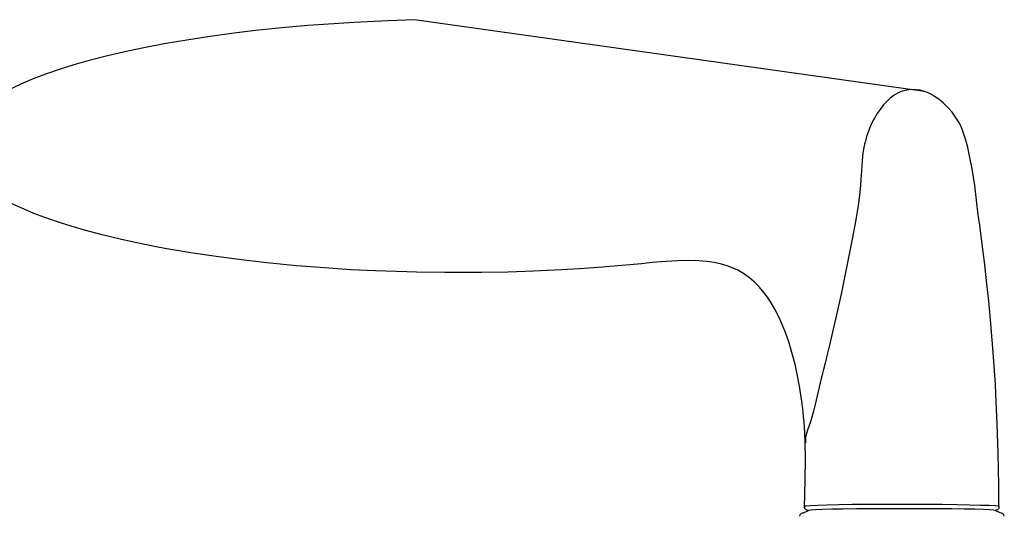
# Model space of a CAD drawing. Extents: x 0 to 356, y 0 to 484.
# Drawn here: x 137 to 253, y 104 to 163 of the extents above; entities that cross this region are included whole.
import ezdxf

# ---------------------------------------------------------------- set-up
doc = ezdxf.new("R2010")
doc.units = 0
doc.header["$LTSCALE"] = 0.25
doc.layers.add('APL_JOINERY', color=2, linetype='CONTINUOUS')

msp = doc.modelspace()

# ---------------------------------------------------------------- linework, layer by layer
at = {"layer": 'APL_JOINERY', "color": 8, "linetype": 'CONTINUOUS'}
for p, q in [((183.08, 162.62), (243.15, 154.17)), ((228.92, 104.44), (229.5, 104.73)), ((252.08, 104.44), (251.5, 104.73))]:
    msp.add_line(p, q, dxfattribs=at)
for points in [[(135.32, 154.39), (136.7, 155.03), (137.98, 155.58), (139.3, 156.09), (139.75, 156.26), (139.75, 156.26), (141.24, 156.78), (142.98, 157.33), (144.9, 157.87), (146.87, 158.38), (149.28, 158.94), (151.16, 159.33), (151.16, 159.33), (153.55, 159.79), (156.46, 160.29), (158.73, 160.64), (158.73, 160.64), (161.51, 161.02), (164.35, 161.36), (167.81, 161.72), (170.51, 161.96), (170.51, 161.96), (173.55, 162.18), (175.93, 162.33), (175.93, 162.33), (179.95, 162.51), (183.08, 162.62)], [(251.93, 105.25), (251.93, 105.25), (251.93, 107.1), (251.92, 107.71), (251.92, 107.71), (251.86, 111.48), (251.75, 114.9), (251.58, 118.43), (251.52, 119.6), (251.52, 119.6), (251.27, 123.36), (251, 126.78), (250.75, 129.41), (250.53, 131.45), (250.53, 131.45), (250.22, 134.04), (250, 135.8), (249.79, 137.41), (249.63, 138.65), (249.51, 139.61), (249.51, 139.61), (249.08, 143.04), (248.78, 145.02), (248.49, 146.54), (248.22, 147.72), (248.22, 147.72), (247.97, 148.64), (247.7, 149.47), (247.44, 150.08), (247.2, 150.54), (247.2, 150.54), (246.84, 151.13), (246.42, 151.69), (245.99, 152.18), (245.52, 152.65), (245.35, 152.79), (245.35, 152.79), (244.88, 153.19), (244.36, 153.56), (243.99, 153.78), (243.52, 154.01), (243.14, 154.15), (243.14, 154.15), (242.66, 154.28), (242.13, 154.35), (241.58, 154.37), (241.08, 154.31), (240.59, 154.2), (240.43, 154.14), (240.43, 154.14), (240.01, 153.95), (239.6, 153.7), (239.14, 153.34), (238.8, 153.03), (238.8, 153.03), (238.35, 152.55), (237.93, 152.03), (237.58, 151.53), (237.26, 150.99), (237.16, 150.81), (237.16, 150.81), (236.86, 150.2), (236.52, 149.35), (236.52, 149.35), (236.35, 148.84), (236.25, 148.49), (236.16, 148.17), (236.1, 147.92), (236.06, 147.73), (236.06, 147.73), (235.92, 146.91), (235.82, 146), (235.74, 144.76), (235.68, 143.8), (235.64, 143.05), (235.64, 143.05), (235.52, 141.92), (235.36, 140.68), (235.07, 139), (234.63, 136.72), (234.63, 136.72), (233.7, 131.99), (233.38, 130.42), (233.38, 130.42), (232.81, 127.79), (232.18, 125.1), (231.97, 124.2), (231.97, 124.2), (231.66, 122.96), (231.45, 122.11), (231.26, 121.34), (231.07, 120.54), (231.01, 120.28), (231.01, 120.28), (230.42, 117.74), (230.04, 116.28), (229.72, 115.16), (229.43, 114.29), (229.43, 114.29), (229.23, 113.69), (229.15, 113.34), (229.13, 113.21), (229.13, 113.21), (229.13, 112.71)], [(229.03, 105.07), (229.03, 105.07), (229.11, 108.31), (229.14, 110.79), (229.1, 112.71), (229.1, 112.71), (229.05, 113.9), (229.01, 114.59), (228.97, 115.16), (228.92, 115.78), (228.87, 116.26), (228.82, 116.75), (228.76, 117.2), (228.71, 117.66), (228.68, 117.82), (228.68, 117.82), (228.48, 119.16), (228.26, 120.41), (227.92, 121.97), (227.55, 123.37), (227.17, 124.61), (226.79, 125.7), (226.41, 126.66), (226.03, 127.49), (225.54, 128.45), (225.08, 129.23), (224.65, 129.88), (224.12, 130.58), (223.65, 131.12), (223.11, 131.67), (222.53, 132.17), (221.97, 132.58), (221.36, 132.95), (221.16, 133.06), (221.16, 133.06), (220.62, 133.31), (219.91, 133.58), (219.23, 133.77), (218.37, 133.96), (217.56, 134.07), (216.57, 134.16), (215.39, 134.19), (214.08, 134.17), (212.73, 134.09), (211.08, 133.95), (209.82, 133.83), (209.82, 133.83), (207.52, 133.62), (205.24, 133.43), (202.51, 133.22), (200.4, 133.09), (200.4, 133.09), (197.1, 132.93), (194.07, 132.84), (190.95, 132.78), (189.9, 132.77), (189.9, 132.77), (186.64, 132.77), (183.29, 132.82), (182.17, 132.85), (182.17, 132.85), (178.46, 132.98), (175.56, 133.12), (175.56, 133.12), (171.96, 133.36), (169.16, 133.58), (169.16, 133.58), (165.68, 133.92), (162.98, 134.23), (162.98, 134.23), (159.69, 134.66), (156.7, 135.11), (153.64, 135.63), (152.62, 135.82), (152.62, 135.82), (150.33, 136.28), (148.55, 136.67), (148.55, 136.67), (146.26, 137.22), (144.19, 137.78), (142.6, 138.24), (141.37, 138.63), (141.37, 138.63), (139.49, 139.28), (138.22, 139.76), (136.71, 140.4), (135.55, 140.94)]]:
    msp.add_lwpolyline(points, dxfattribs=at)
for points in [[(229.03, 105.07, 0), (229.06, 105.13, 0), (229.06, 105.17, 0), (229.07, 105.21, 0), (229.07, 105.23, 0), (229.07, 105.24, 0), (229.07, 105.25, 0)], [(229.5, 104.73, 0), (229.34, 104.76, 0), (229.19, 104.84, 0), (229.08, 104.96, 0), (229.03, 105.07, 0)], [(229.07, 105.25, 0), (229.22, 105.27, 0), (229.75, 105.31, 0), (230.59, 105.35, 0), (231.7, 105.38, 0), (233.07, 105.41, 0), (234.64, 105.44, 0), (236.38, 105.45, 0), (238.41, 105.47, 0), (240.51, 105.47, 0), (240.51, 105.47, 0)], [(240.51, 104.92, 0), (238.66, 104.92, 0), (236.85, 104.91, 0), (235.15, 104.89, 0), (233.6, 104.88, 0), (232.26, 104.85, 0), (231.15, 104.83, 0), (230.31, 104.8, 0), (229.76, 104.77, 0), (229.5, 104.73, 0)], [(240.51, 105.47, 0), (240.51, 105.47, 0), (241.51, 105.47, 0), (243.43, 105.46, 0), (245.26, 105.44, 0), (246.96, 105.42, 0), (248.47, 105.39, 0), (249.75, 105.36, 0), (250.77, 105.33, 0), (251.53, 105.29, 0), (251.93, 105.25, 0)], [(251.5, 104.73, 0), (251.34, 104.76, 0), (250.88, 104.79, 0), (250.13, 104.82, 0), (249.11, 104.85, 0), (247.84, 104.87, 0), (246.37, 104.89, 0), (244.73, 104.9, 0), (242.97, 104.91, 0), (240.51, 104.92, 0)], [(251.97, 105.07, 0), (251.9, 104.92, 0), (251.77, 104.81, 0), (251.62, 104.74, 0), (251.5, 104.73, 0)], [(251.93, 105.25, 0), (251.93, 105.25, 0), (251.93, 105.23, 0), (251.93, 105.21, 0), (251.93, 105.2, 0), (251.93, 105.17, 0), (251.94, 105.15, 0), (251.94, 105.13, 0), (251.94, 105.11, 0), (251.95, 105.08, 0), (251.96, 105.06, 0), (251.97, 105.07, 0)]]:
    msp.add_polyline3d(points, dxfattribs=at)
for centre, start, end in [((228.92, 103.94), 90, 170), ((252.08, 103.94), 10, 90)]:
    msp.add_arc(centre, 0.5, start, end, dxfattribs=at)

doc.saveas('drawing.dxf')
